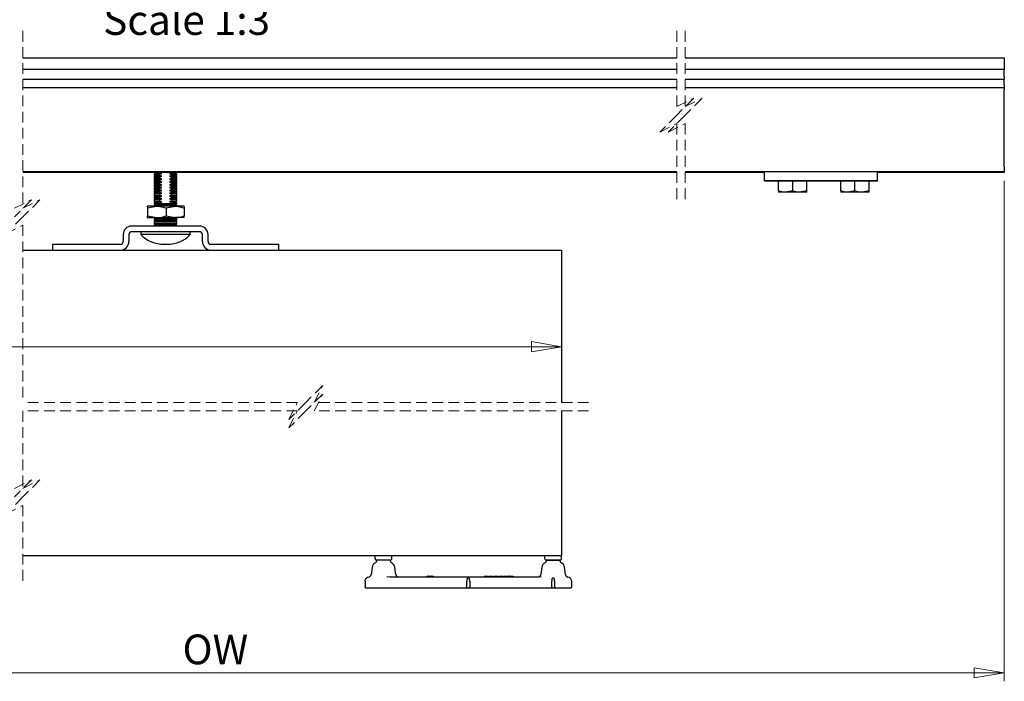
# Model space of a CAD drawing. Units: millimetres. Extents: x 1 to 317, y 7 to 1207.
# Drawn here: x 197 to 313, y 7 to 85 of the extents above; entities that cross this region are included whole.
import ezdxf

# ---------------------------------------------------------------- set-up
doc = ezdxf.new("R2010")
doc.units = ezdxf.units.MM
doc.linetypes.add('HIDDEN', pattern=[1.905, 1.27, -0.635])
doc.styles.add('SLDTEXTSTYLE0', font='TXT', dxfattribs={"width": 0.75})
doc.dimstyles.new('SLDDIMSTYLE7', dxfattribs={"dimtxt": 3.5, "dimasz": 3.556, "dimexe": 0, "dimexo": 0.0625, "dimgap": 0.875, "dimtad": 1, "dimlfac": 3, "dimrnd": 1e-09, "dimzin": 12, "dimdsep": 46, "dimtxsty": 'SLDTEXTSTYLE0', "dimblk1": 'CLOSED', "dimblk2": 'CLOSED', "dimsah": 1, "dimcen": 0.09, "dimadec": 0, "dimazin": 3, "dimtfac": 1, "dimtofl": 0, "dimtmove": 0, "dimatfit": 3, "dimldrblk": 'CLOSED', "dimfxl": 1, "dimfrac": 2, "dimtolj": 1, "dimtzin": 12, "dimarcsym": 0})

# ---------------------------------------------------------------- blocks, each defined once
blk = doc.blocks.new('_Closed')
at = {"color": 0, "linetype": 'ByBlock', "lineweight": -2}
for p, q in [((-1, 0.166667), (0, 0)), ((-1, 0.166667), (-1, -0.166667)), ((0, 0), (-1, -0.166667)), ((0, 0), (-1, 0))]:
    blk.add_line(p, q, dxfattribs=at)
blk = doc.blocks.new('_D_15')
at = {"color": 7, "linetype": 'Continuous', "lineweight": 18}
for p, q in [((312.66, 65.64), (312.66, 6.66)), ((131.36, 20.45), (131.36, 6.66)), ((131.36, 7.66), (312.66, 7.66))]:
    blk.add_line(p, q, dxfattribs=at)
at = {"color": 7, "linetype": 'Continuous', "lineweight": 18, "xscale": 3.556, "yscale": 3.556, "rotation": 180.0000000000004}
blk.add_blockref('_Closed', (131.36, 7.66, -355), dxfattribs=at)
at = {"color": 7, "linetype": 'Continuous', "lineweight": 18, "xscale": 3.556, "yscale": 3.556}
blk.add_blockref('_Closed', (312.66, 7.66, -355), dxfattribs=at)
at = {"color": 7, "linetype": 'Continuous', "lineweight": 18, "insert": (215.82, 12.17), "char_height": 3.5, "attachment_point": 1, "style": 'SLDTEXTSTYLE0'}
blk.add_mtext('OW', dxfattribs=at)
blk = doc.blocks.new('_D_16')
at = {"color": 7, "linetype": 'Continuous', "lineweight": 18}
blk.add_line((131.36, 46.1), (260.49, 46.1), dxfattribs=at)
at = {"color": 7, "linetype": 'Continuous', "lineweight": 18, "xscale": 3.556, "yscale": 3.556, "rotation": 180.0000000000004}
blk.add_blockref('_Closed', (131.36, 46.1, -355), dxfattribs=at)
at = {"color": 7, "linetype": 'Continuous', "lineweight": 18, "xscale": 3.556, "yscale": 3.556}
blk.add_blockref('_Closed', (260.49, 46.1, -355), dxfattribs=at)
at = {"color": 7, "linetype": 'Continuous', "lineweight": 18, "insert": (163.99, 50.61), "char_height": 3.5, "attachment_point": 1, "style": 'SLDTEXTSTYLE0'}
blk.add_mtext('DWi', dxfattribs=at)
blk = doc.blocks.new('SW_NOTE_10')
at = {"color": 0, "linetype": 'Continuous', "lineweight": 0, "char_height": 3.5, "attachment_point": 2, "style": 'SLDTEXTSTYLE0'}
for s, insert in [('Front view', (11.32, 4.51)), ('With Timber Door', (11.35, -0.01)), ('Scale 1:3', (11.26, -4.54))]:
    blk.add_mtext(s, dxfattribs=dict(at, insert=insert))

msp = doc.modelspace()

# ---------------------------------------------------------------- linework, layer by layer
at = {"color": 7, "linetype": 'HIDDEN', "lineweight": 18}
for p, q in [((197.0153, 83.318), (197.0153, 62.4182)), ((274.0631, 83.318), (274.0631, 74.393)), ((275.0631, 83.318), (275.0631, 74.393)), ((274.0631, 74.393), (276.0631, 75.393)), ((276.0631, 75.393), (274.0631, 73.393)), ((275.0631, 74.393), (277.0631, 75.393)), ((277.0631, 75.393), (275.0631, 73.393)), ((274.0631, 73.393), (272.0631, 71.393)), ((275.0631, 73.393), (273.0631, 71.393)), ((272.0631, 71.393), (274.0631, 72.393)), ((273.0631, 71.393), (275.0631, 72.393)), ((274.0631, 72.393), (274.0631, 63.468)), ((275.0631, 72.393), (275.0631, 63.468)), ((196.0153, 62.4182), (198.0153, 63.4182)), ((198.0153, 63.4182), (196.0153, 61.4182)), ((197.0153, 62.4182), (199.0153, 63.4182)), ((199.0153, 63.4182), (197.0153, 61.4182)), ((197.0153, 61.4182), (195.0153, 59.4182)), ((195.0153, 59.4182), (197.0153, 60.4182)), ((197.0153, 60.4182), (197.0153, 39.5185)), ((232.341, 41.5185), (230.341, 39.5185)), ((231.341, 39.5185), (232.341, 41.5185)), ((229.341, 39.5185), (197.0153, 39.5185)), ((230.341, 39.5185), (228.341, 37.5185)), ((228.341, 37.5185), (229.341, 39.5185)), ((232.341, 40.5185), (230.341, 38.5185)), ((231.341, 38.5185), (232.341, 40.5185)), ((263.6667, 39.5185), (231.341, 39.5185)), ((197.0153, 38.5185), (197.0153, 29.3991)), ((229.341, 38.5185), (197.0153, 38.5185)), ((230.341, 38.5185), (228.341, 36.5185)), ((228.341, 36.5185), (229.341, 38.5185)), ((263.6667, 38.5185), (231.341, 38.5185)), ((196.0153, 29.3991), (198.0153, 30.3991)), ((198.0153, 30.3991), (196.0153, 28.3991)), ((197.0153, 29.3991), (199.0153, 30.3991)), ((199.0153, 30.3991), (197.0153, 28.3991)), ((197.0153, 28.3991), (195.0153, 26.3991)), ((195.0153, 26.3991), (197.0153, 27.3991)), ((197.0153, 27.3991), (197.0153, 18.2798))]:
    msp.add_line(p, q, dxfattribs=at)
at = {"color": 7, "linetype": 'Continuous', "lineweight": 25}
for p, q in [((197.0153, 80.143), (274.0631, 80.143)), ((275.0631, 80.143), (312.6639, 80.143)), ((312.6639, 80.143), (312.6639, 79.8585)), ((312.6639, 79.8585), (312.6639, 79.0942)), ((312.6639, 79.0942), (312.6639, 78.8097)), ((197.0153, 78.8097), (274.0631, 78.8097)), ((275.0631, 78.8097), (312.6639, 78.8097)), ((312.6639, 78.8097), (312.6639, 78.7097)), ((312.6639, 77.893), (312.6639, 78.7097)), ((312.6639, 77.893), (312.6639, 77.643)), ((197.0153, 77.643), (274.0631, 77.643)), ((197.0153, 76.643), (274.0631, 76.643)), ((275.0631, 77.643), (312.6639, 77.643)), ((275.0631, 76.643), (312.6639, 76.643)), ((312.6639, 76.9763), (312.6639, 77.643)), ((312.6639, 76.9763), (312.6639, 76.643)), ((312.6639, 76.643), (312.6639, 76.393)), ((312.6639, 67.3097), (312.6639, 76.393)), ((312.6639, 67.3097), (312.6639, 66.7676)), ((197.0153, 66.749), (274.0631, 66.749)), ((274.0631, 66.643), (197.0153, 66.643)), ((212.4918, 66.643), (212.4918, 66.5914)), ((212.4918, 66.5914), (212.6084, 66.5097)), ((213.1227, 66.5914), (212.4918, 66.5914)), ((212.6084, 66.5097), (212.4918, 66.428)), ((212.4918, 66.428), (212.4918, 66.2581)), ((213.1227, 66.428), (212.4918, 66.428)), ((212.4918, 66.2581), (212.6084, 66.1764)), ((213.1227, 66.2581), (212.4918, 66.2581)), ((212.6084, 66.1764), (212.4918, 66.0947)), ((213.3825, 66.5097), (212.6084, 66.5097)), ((213.3825, 66.1764), (212.6084, 66.1764)), ((213.1227, 66.5914), (213.1227, 66.643)), ((213.1227, 66.2581), (213.1227, 66.428)), ((215.0417, 66.5097), (214.2676, 66.5097)), ((215.0417, 66.1764), (214.2676, 66.1764)), ((214.5275, 66.5914), (214.5275, 66.643)), ((215.1584, 66.5914), (214.5275, 66.5914)), ((215.1584, 66.428), (214.5275, 66.428)), ((214.5275, 66.2581), (214.5275, 66.428)), ((215.1584, 66.2581), (214.5275, 66.2581)), ((215.0417, 66.5097), (215.1584, 66.5914)), ((215.1584, 66.428), (215.0417, 66.5097)), ((215.0417, 66.1764), (215.1584, 66.2581)), ((215.1584, 66.0947), (215.0417, 66.1764)), ((215.1584, 66.5914), (215.1584, 66.643)), ((215.1584, 66.2581), (215.1584, 66.428)), ((275.0631, 66.749), (312.6639, 66.749)), ((284.3999, 66.643), (275.0631, 66.643)), ((284.3999, 66.6186), (284.3999, 66.749)), ((284.3999, 66.4029), (284.3999, 66.6186)), ((284.3999, 65.6918), (284.3999, 66.4029)), ((297.7333, 66.6186), (297.7333, 66.749)), ((312.6639, 66.643), (297.7333, 66.643)), ((297.7333, 66.4029), (297.7333, 66.6186)), ((297.7333, 65.6918), (297.7333, 66.4029)), ((312.6639, 66.7676), (312.6639, 66.749)), ((312.6639, 66.749), (312.6639, 66.643)), ((212.4918, 66.0947), (212.4918, 65.9247)), ((213.1227, 66.0947), (212.4918, 66.0947)), ((212.4918, 65.9247), (212.6084, 65.843)), ((213.1227, 65.9247), (212.4918, 65.9247)), ((212.6084, 65.843), (212.4918, 65.7613)), ((212.4918, 65.7613), (212.4918, 65.5914)), ((213.1227, 65.7613), (212.4918, 65.7613)), ((212.4918, 65.5914), (212.6084, 65.5097)), ((213.1227, 65.5914), (212.4918, 65.5914)), ((212.6084, 65.5097), (212.4918, 65.428)), ((212.4918, 65.428), (212.4918, 65.2581)), ((213.1227, 65.428), (212.4918, 65.428)), ((212.4918, 65.2581), (212.6084, 65.1764)), ((213.1227, 65.2581), (212.4918, 65.2581)), ((212.6084, 65.1764), (212.4918, 65.0947)), ((212.4918, 65.0947), (212.4918, 64.9247)), ((213.1227, 65.0947), (212.4918, 65.0947)), ((213.3825, 65.843), (212.6084, 65.843)), ((213.3825, 65.5097), (212.6084, 65.5097)), ((213.3825, 65.1764), (212.6084, 65.1764)), ((213.1227, 65.9247), (213.1227, 66.0947)), ((213.1227, 65.5914), (213.1227, 65.7613)), ((213.1227, 65.2581), (213.1227, 65.428)), ((213.1227, 64.9247), (213.1227, 65.0947)), ((215.0417, 65.843), (214.2676, 65.843)), ((215.0417, 65.5097), (214.2676, 65.5097)), ((215.0417, 65.1764), (214.2676, 65.1764)), ((214.5275, 65.9247), (214.5275, 66.0947)), ((215.1584, 66.0947), (214.5275, 66.0947)), ((215.1584, 65.9247), (214.5275, 65.9247)), ((214.5275, 65.5914), (214.5275, 65.7613)), ((215.1584, 65.7613), (214.5275, 65.7613)), ((215.1584, 65.5914), (214.5275, 65.5914)), ((214.5275, 65.2581), (214.5275, 65.428)), ((215.1584, 65.428), (214.5275, 65.428)), ((215.1584, 65.2581), (214.5275, 65.2581)), ((214.5275, 64.9247), (214.5275, 65.0947)), ((215.1584, 65.0947), (214.5275, 65.0947)), ((215.0417, 65.843), (215.1584, 65.9247)), ((215.1584, 65.7613), (215.0417, 65.843)), ((215.0417, 65.5097), (215.1584, 65.5914)), ((215.1584, 65.428), (215.0417, 65.5097)), ((215.0417, 65.1764), (215.1584, 65.2581)), ((215.1584, 65.0947), (215.0417, 65.1764)), ((215.1584, 65.9247), (215.1584, 66.0947)), ((215.1584, 65.5914), (215.1584, 65.7613)), ((215.1584, 65.2581), (215.1584, 65.428)), ((215.1584, 64.9247), (215.1584, 65.0947)), ((284.3999, 65.6918), (297.7333, 65.6918)), ((284.3999, 65.643), (284.3999, 65.6918)), ((284.3999, 65.643), (297.7333, 65.643)), ((286.0666, 64.4586), (286.0666, 65.643)), ((287.7333, 64.4586), (287.7333, 65.643)), ((289.3999, 64.4586), (289.3999, 65.643)), ((293.3999, 64.4586), (293.3999, 65.643)), ((295.0666, 64.4586), (295.0666, 65.643)), ((296.7333, 64.4586), (296.7333, 65.643)), ((297.7333, 65.643), (297.7333, 65.6918)), ((212.4918, 64.9247), (212.6084, 64.843)), ((213.1227, 64.9247), (212.4918, 64.9247)), ((212.6084, 64.843), (212.4918, 64.7613)), ((212.4918, 64.7613), (212.4918, 64.5914)), ((213.1227, 64.7613), (212.4918, 64.7613)), ((212.4918, 64.5914), (212.6084, 64.5097)), ((213.1227, 64.5914), (212.4918, 64.5914)), ((212.6084, 64.5097), (212.4918, 64.428)), ((212.4918, 64.428), (212.4918, 64.258)), ((213.1227, 64.428), (212.4918, 64.428)), ((212.4918, 64.258), (212.6084, 64.1763)), ((213.1227, 64.258), (212.4918, 64.258)), ((212.6084, 64.1763), (212.4918, 64.0947)), ((212.4918, 64.0947), (212.4918, 63.9247)), ((213.1227, 64.0947), (212.4918, 64.0947)), ((212.4918, 63.9247), (212.6084, 63.843)), ((213.1227, 63.9247), (212.4918, 63.9247)), ((212.6084, 63.843), (212.4918, 63.7613)), ((213.3825, 64.843), (212.6084, 64.843)), ((213.3825, 64.5097), (212.6084, 64.5097)), ((213.3825, 64.1763), (212.6084, 64.1763)), ((213.3825, 63.843), (212.6084, 63.843)), ((213.1227, 64.5914), (213.1227, 64.7613)), ((213.1227, 64.258), (213.1227, 64.428)), ((213.1227, 63.9247), (213.1227, 64.0947)), ((215.0417, 64.843), (214.2676, 64.843)), ((215.0417, 64.5097), (214.2676, 64.5097)), ((215.0417, 64.1763), (214.2676, 64.1763)), ((215.0417, 63.843), (214.2676, 63.843)), ((215.1584, 64.9247), (214.5275, 64.9247)), ((214.5275, 64.5914), (214.5275, 64.7613)), ((215.1584, 64.7613), (214.5275, 64.7613)), ((215.1584, 64.5914), (214.5275, 64.5914)), ((214.5275, 64.258), (214.5275, 64.428)), ((215.1584, 64.428), (214.5275, 64.428)), ((215.1584, 64.258), (214.5275, 64.258)), ((214.5275, 63.9247), (214.5275, 64.0947)), ((215.1584, 64.0947), (214.5275, 64.0947)), ((215.1584, 63.9247), (214.5275, 63.9247)), ((215.0417, 64.843), (215.1584, 64.9247)), ((215.1584, 64.7613), (215.0417, 64.843)), ((215.0417, 64.5097), (215.1584, 64.5914)), ((215.1584, 64.428), (215.0417, 64.5097)), ((215.0417, 64.1763), (215.1584, 64.258)), ((215.1584, 64.0947), (215.0417, 64.1763)), ((215.0417, 63.843), (215.1584, 63.9247)), ((215.1584, 63.7613), (215.0417, 63.843)), ((215.1584, 64.5914), (215.1584, 64.7613)), ((215.1584, 64.258), (215.1584, 64.428)), ((215.1584, 63.9247), (215.1584, 64.0947)), ((286.0666, 64.4586), (286.0666, 64.3097)), ((286.8999, 64.3097), (286.0666, 64.3097)), ((287.7333, 64.4586), (286.8999, 64.3097)), ((288.5666, 64.3097), (286.8999, 64.3097)), ((289.3999, 64.4586), (288.5666, 64.3097)), ((289.3999, 64.3097), (288.5666, 64.3097)), ((289.3999, 64.3097), (289.3999, 64.4586)), ((293.3999, 64.4586), (293.3999, 64.3097)), ((294.2333, 64.3097), (293.3999, 64.3097)), ((295.0666, 64.4586), (294.2333, 64.3097)), ((295.8999, 64.3097), (294.2333, 64.3097)), ((296.7333, 64.4586), (295.8999, 64.3097)), ((296.7333, 64.3097), (295.8999, 64.3097)), ((296.7333, 64.3097), (296.7333, 64.4586)), ((212.4918, 63.7613), (212.4918, 63.5914)), ((213.1227, 63.7613), (212.4918, 63.7613)), ((212.4918, 63.5914), (212.6084, 63.5097)), ((213.1227, 63.5914), (212.4918, 63.5914)), ((212.6084, 63.5097), (212.4918, 63.428)), ((212.4918, 63.428), (212.4918, 63.258)), ((213.1227, 63.428), (212.4918, 63.428)), ((212.4918, 63.258), (212.6084, 63.1763)), ((213.1227, 63.258), (212.4918, 63.258)), ((212.6084, 63.1763), (212.4918, 63.0946)), ((212.4918, 63.0946), (212.4918, 62.9247)), ((213.1227, 63.0946), (212.4918, 63.0946)), ((212.4918, 62.9247), (212.6084, 62.843)), ((215.1584, 62.9247), (212.4918, 62.9247)), ((212.6084, 62.843), (212.4918, 62.7613)), ((212.4918, 62.7613), (212.4918, 62.643)), ((215.1584, 62.7613), (212.4918, 62.7613)), ((213.3825, 63.5097), (212.6084, 63.5097)), ((213.3825, 63.1763), (212.6084, 63.1763)), ((215.0417, 62.843), (212.6084, 62.843)), ((213.1227, 63.5914), (213.1227, 63.7613)), ((213.1227, 63.258), (213.1227, 63.428)), ((213.1227, 62.9763), (213.1227, 63.0946)), ((213.1227, 62.9763), (214.5275, 62.9763)), ((215.0417, 63.5097), (214.2676, 63.5097)), ((215.0417, 63.1763), (214.2676, 63.1763)), ((215.1584, 63.7613), (214.5275, 63.7613)), ((214.5275, 63.5914), (214.5275, 63.7613)), ((215.1584, 63.5914), (214.5275, 63.5914)), ((215.1584, 63.428), (214.5275, 63.428)), ((214.5275, 63.258), (214.5275, 63.428)), ((215.1584, 63.258), (214.5275, 63.258)), ((214.5275, 62.9763), (214.5275, 63.0946)), ((215.1584, 63.0946), (214.5275, 63.0946)), ((215.0417, 63.5097), (215.1584, 63.5914)), ((215.1584, 63.428), (215.0417, 63.5097)), ((215.0417, 63.1763), (215.1584, 63.258)), ((215.1584, 63.0946), (215.0417, 63.1763)), ((215.0417, 62.843), (215.1584, 62.9247)), ((215.1584, 62.7613), (215.0417, 62.843)), ((215.1584, 63.5914), (215.1584, 63.7613)), ((215.1584, 63.258), (215.1584, 63.428)), ((215.1584, 62.9247), (215.1584, 63.0946)), ((215.1584, 62.643), (215.1584, 62.7613)), ((211.6575, 62.6353), (211.6594, 62.643)), ((212.7987, 62.643), (211.6594, 62.643)), ((211.697, 62.4495), (212.7987, 62.643)), ((211.697, 62.4495), (211.697, 61.5032)), ((211.697, 61.5032), (212.7987, 61.3097)), ((214.9644, 62.643), (212.7987, 62.643)), ((213.9004, 62.4495), (214.9644, 62.643)), ((213.9004, 62.4495), (213.9004, 61.5032)), ((213.9004, 61.5032), (214.9644, 61.3097)), ((215.9917, 62.643), (214.9644, 62.643)), ((215.9927, 62.6424), (215.9917, 62.643)), ((216.0284, 62.4495), (216.0284, 61.5032)), ((211.6574, 61.3102), (211.6584, 61.3097)), ((211.6575, 61.3174), (211.6594, 61.3097)), ((211.6594, 61.3097), (212.7987, 61.3097)), ((212.4918, 61.3097), (212.4918, 61.258)), ((212.4918, 61.258), (212.6084, 61.1764)), ((215.1584, 61.258), (212.4918, 61.258)), ((212.6084, 61.1764), (212.4918, 61.0947)), ((212.4918, 61.0947), (212.4918, 60.9247)), ((215.1584, 61.0947), (212.4918, 61.0947)), ((212.4918, 60.9247), (212.6084, 60.843)), ((215.1584, 60.9247), (212.4918, 60.9247)), ((212.6084, 60.843), (212.4918, 60.7613)), ((212.4918, 60.7613), (212.4918, 60.5914)), ((215.1584, 60.7613), (212.4918, 60.7613)), ((212.4918, 60.5914), (212.6084, 60.5097)), ((215.1584, 60.5914), (212.4918, 60.5914)), ((212.6084, 60.5097), (212.4918, 60.428)), ((212.4918, 60.428), (212.4918, 60.3097)), ((215.1584, 60.428), (212.4918, 60.428)), ((215.0417, 61.1764), (212.6084, 61.1764)), ((215.0417, 60.843), (212.6084, 60.843)), ((215.0417, 60.5097), (212.6084, 60.5097)), ((212.7987, 61.3097), (214.9644, 61.3097)), ((215.9907, 61.3097), (214.9644, 61.3097)), ((215.0417, 61.1764), (215.1584, 61.258)), ((215.1584, 61.0947), (215.0417, 61.1764)), ((215.0417, 60.843), (215.1584, 60.9247)), ((215.1584, 60.7613), (215.0417, 60.843)), ((215.0417, 60.5097), (215.1584, 60.5914)), ((215.1584, 60.428), (215.0417, 60.5097)), ((215.1584, 61.258), (215.1584, 61.3097)), ((215.1584, 60.9247), (215.1584, 61.0947)), ((215.1584, 60.5914), (215.1584, 60.7613)), ((215.1584, 60.3097), (215.1584, 60.428)), ((215.9917, 61.3097), (215.9927, 61.3102)), ((208.825, 59.3097), (208.825, 58.493)), ((209.4917, 59.3097), (209.4917, 58.493)), ((217.825, 60.3097), (209.825, 60.3097)), ((217.825, 59.643), (209.825, 59.643)), ((210.9167, 59.643), (210.9167, 59.3097)), ((213.8251, 59.3097), (210.9167, 59.3097)), ((216.7334, 59.3097), (213.8251, 59.3097)), ((216.7334, 59.3097), (216.7334, 59.643)), ((218.1584, 58.493), (218.1584, 59.3097)), ((218.825, 58.493), (218.825, 59.3097)), ((200.4918, 58.1597), (200.4918, 57.493)), ((208.4917, 58.1597), (200.4918, 58.1597)), ((227.1584, 58.1597), (219.1584, 58.1597)), ((227.1584, 57.493), (227.1584, 58.1597)), ((197.0153, 57.493), (260.4917, 57.493)), ((260.4917, 57.493), (260.4917, 39.5185)), ((260.4917, 38.5185), (260.4917, 21.4548)), ((260.4917, 21.4548), (197.0153, 21.4548)), ((238.4917, 21.4548), (238.4917, 21.1215)), ((238.6584, 20.9548), (238.6584, 20.7882)), ((238.8138, 20.9548), (238.6584, 20.9548)), ((240.3251, 20.9548), (238.6584, 20.9548)), ((240.3251, 20.9548), (238.8138, 20.9548)), ((240.3251, 20.7882), (240.3251, 20.9548)), ((240.4917, 21.1215), (240.4917, 21.4548)), ((258.4918, 21.4548), (258.4918, 21.1215)), ((258.6584, 20.9548), (258.6584, 20.7882)), ((258.6616, 20.9548), (258.6584, 20.9548)), ((258.6584, 20.9548), (260.325, 20.9548)), ((260.325, 20.9548), (258.6616, 20.9548)), ((260.325, 20.7882), (260.325, 20.9548)), ((260.4917, 21.1215), (260.4917, 21.4548)), ((238.1544, 20.1127), (238.0308, 19.2324)), ((240.9514, 19.2417), (240.829, 20.1127)), ((258.1545, 20.1127), (258.0321, 19.2417)), ((260.9527, 19.2324), (260.829, 20.1127)), ((240.3018, 18.9548), (239.9015, 18.9492)), ((240.3018, 18.9548), (241.0839, 18.9548)), ((241.0839, 18.9548), (242.0096, 18.9548)), ((242.0096, 18.9548), (242.3775, 18.9548)), ((242.9392, 18.9548), (245.4917, 18.9548)), ((244.5941, 19.0048), (244.5941, 18.9548)), ((244.6275, 19.0382), (244.7931, 19.0382)), ((244.7724, 19.0048), (244.7724, 18.9548)), ((244.7931, 19.0382), (245.0971, 19.0382)), ((245.0971, 19.0382), (245.1499, 19.0382)), ((245.1499, 19.0382), (245.3623, 19.0382)), ((245.1584, 19.0048), (245.1584, 18.9548)), ((245.407, 19.0048), (245.3623, 19.0382)), ((245.407, 19.0048), (245.407, 18.9548)), ((245.4917, 18.9548), (246.5076, 18.9548)), ((246.5076, 18.9548), (248.2486, 18.9548)), ((248.2486, 18.9548), (251.1923, 18.9548)), ((251.1923, 18.9548), (252.1843, 18.9548)), ((251.3641, 19.0048), (251.3974, 19.0382)), ((251.3641, 19.0048), (251.3641, 18.9548)), ((251.3974, 19.0382), (251.4536, 19.0382)), ((251.4869, 19.0048), (251.4536, 19.0382)), ((251.4536, 19.0382), (251.7048, 19.0382)), ((251.4869, 19.0048), (251.4869, 18.9548)), ((251.6866, 19.0048), (251.7048, 19.0382)), ((251.6866, 19.0048), (251.6866, 18.9548)), ((251.7048, 19.0382), (251.8156, 19.0382)), ((251.8156, 19.0382), (251.8489, 19.0048)), ((251.8489, 19.0048), (251.8489, 18.9548)), ((251.9104, 19.0048), (251.978, 19.0382)), ((251.9104, 19.0048), (251.9104, 18.9548)), ((251.978, 19.0382), (252.0108, 19.0382)), ((251.9855, 19.0048), (251.9855, 18.9548)), ((252.0189, 19.0382), (252.0678, 19.0382)), ((252.0504, 19.0048), (252.0504, 18.9548)), ((252.0678, 19.0382), (252.1941, 19.0382)), ((252.1775, 18.9548), (252.1555, 18.9548)), ((252.1843, 18.9548), (257.2004, 18.9548)), ((252.1941, 19.0382), (252.3892, 19.0382)), ((252.3892, 19.0382), (252.4226, 19.0048)), ((252.4226, 19.0048), (252.4226, 18.9548)), ((252.5523, 19.0048), (252.5857, 19.0382)), ((252.5523, 19.0048), (252.5523, 18.9548)), ((252.5857, 19.0382), (252.6556, 19.0382)), ((252.6889, 19.0048), (252.6556, 19.0382)), ((252.6556, 19.0382), (252.7916, 19.0382)), ((252.6889, 19.0048), (252.6889, 18.9548)), ((252.7916, 19.0048), (252.7916, 19.0382)), ((252.7916, 19.0382), (252.9271, 19.0382)), ((252.7916, 19.0048), (252.7916, 18.9548)), ((252.9271, 19.0382), (252.8938, 19.0048)), ((252.8938, 19.0048), (252.8938, 18.9548)), ((252.9271, 19.0382), (252.997, 19.0382)), ((252.997, 19.0382), (253.0304, 19.0048)), ((253.0304, 19.0048), (253.0304, 18.9548)), ((253.126, 19.0048), (253.126, 18.9548)), ((253.1593, 19.0382), (253.1827, 19.0382)), ((253.1601, 19.0048), (253.1601, 18.9548)), ((253.1935, 19.0382), (253.2357, 19.0382)), ((253.2206, 19.0048), (253.2206, 18.9548)), ((253.2357, 19.0382), (253.3752, 19.0382)), ((253.3752, 19.0382), (253.5502, 19.0382)), ((253.5502, 19.0382), (253.5835, 19.0048)), ((253.5835, 19.0048), (253.5835, 18.9548)), ((253.6449, 19.0048), (253.7121, 19.0382)), ((253.6449, 19.0048), (253.6449, 18.9548)), ((253.6586, 19.0048), (253.6958, 19.0342)), ((253.6586, 19.0048), (253.6586, 18.9548)), ((253.686, 19.0048), (253.686, 18.9548)), ((253.7193, 19.0382), (253.9662, 19.0382)), ((253.9662, 19.0048), (253.9662, 19.0382)), ((253.9662, 19.0382), (254.2126, 19.0382)), ((253.9662, 19.0048), (253.9662, 18.9548)), ((254.2459, 19.0048), (254.2459, 18.9548)), ((254.2733, 19.0048), (254.3066, 19.0382)), ((254.2733, 19.0048), (254.2733, 18.9548)), ((254.3066, 19.0382), (254.3465, 19.0382)), ((254.3143, 19.0048), (254.3143, 18.9548)), ((254.3476, 19.0382), (254.4015, 19.0382)), ((254.3926, 19.0048), (254.3926, 18.9548)), ((254.4015, 19.0382), (254.5037, 19.0382)), ((254.5037, 19.0382), (254.68, 19.0382)), ((254.5041, 19.0048), (254.5041, 18.9548)), ((254.6686, 19.0382), (254.718, 19.0382)), ((254.68, 19.0382), (254.7453, 19.0382)), ((254.7039, 19.0048), (254.7039, 18.9548)), ((254.7786, 19.0048), (254.7786, 18.9548)), ((257.2004, 18.9548), (257.841, 18.9548)), ((258.0835, 18.9492), (257.841, 18.9548)), ((237.3315, 18.4548), (237.3315, 17.7881)), ((239.9623, 17.6215), (237.5109, 17.6215)), ((240.8195, 17.6215), (239.9623, 17.6215)), ((242.0096, 17.6215), (240.8195, 17.6215)), ((245.4917, 17.6215), (242.0096, 17.6215)), ((246.7979, 17.6215), (245.4917, 17.6215)), ((248.0415, 17.6215), (246.7979, 17.6215)), ((249.2133, 17.6215), (248.0415, 17.6215)), ((249.7701, 17.6215), (249.2133, 17.6215)), ((249.3251, 17.7881), (249.3251, 18.4548)), ((249.6583, 18.4548), (249.6583, 17.7881)), ((251.4757, 17.6215), (249.7701, 17.6215)), ((252.1843, 17.6215), (251.4757, 17.6215)), ((257.2004, 17.6215), (252.1843, 17.6215)), ((257.8743, 17.6215), (257.2004, 17.6215)), ((259.215, 17.6215), (257.8743, 17.6215)), ((259.7684, 17.6215), (259.215, 17.6215)), ((259.3252, 17.7881), (259.3252, 18.4548)), ((259.6583, 18.4548), (259.6583, 17.7881)), ((261.4725, 17.6215), (259.7684, 17.6215)), ((261.652, 18.4548), (261.652, 17.7881))]:
    msp.add_line(p, q, dxfattribs=at)
at = {"color": 7, "linetype": 'Continuous', "lineweight": 25, "flags": 128}
msp.add_lwpolyline([(210.9167, 59.3097), (211.1942, 59.0538), (211.4956, 58.8267), (211.8181, 58.6306), (212.1585, 58.4675), (212.5134, 58.3389), (212.8793, 58.2461), (213.2525, 58.1901), (213.6295, 58.1713), (213.6444, 58.1713), (213.6868, 58.1713), (213.7502, 58.1713), (213.8251, 58.1713), (213.8999, 58.1713), (213.9634, 58.1713), (214.0057, 58.1713), (214.0207, 58.1713)], dxfattribs=at)
at = {"color": 7, "linetype": 'Continuous', "lineweight": 25}
for centre, radius, start, end in [((209.8251, 59.3096), 1.0001, 90.004269, 179.995731), ((209.825, 59.3097), 0.3333, 89.993277, 180.013554), ((214.0207, 61.9727), 3.8014, 269.999424, 315.528913), ((217.8251, 59.3097), 0.9999, 359.996496, 90.003504), ((217.825, 59.3096), 0.3334, 0.009765, 89.997065), ((208.4917, 58.4931), 1, 270.000383, 359.997341), ((208.4918, 58.493), 0.3333, 269.993276, 0.006724), ((219.1583, 58.4929), 0.9999, 179.994886, 270.00739), ((219.1584, 58.4931), 0.3334, 180.016596, 269.997063), ((238.6584, 21.1216), 0.1667, 180.028253, 269.971747), ((240.3251, 21.1214), 0.1666, 269.981616, 0.018384), ((258.6584, 21.1214), 0.1666, 179.981616, 270.018384), ((260.3251, 21.1214), 0.1666, 269.981615, 0.018382), ((238.8146, 20.0199), 0.6667, 112.796745, 171.993567), ((238.4917, 20.7881), 0.1666, 292.807578, 0.017684), ((240.4917, 20.7881), 0.1666, 179.982316, 247.192422), ((240.1688, 20.0199), 0.6667, 8.006433, 67.203255), ((258.8148, 20.0198), 0.6668, 112.81038, 171.990887), ((258.4915, 20.7883), 0.1669, 292.832263, 359.951881), ((260.4919, 20.7883), 0.1669, 180.048128, 247.16773), ((260.1686, 20.0198), 0.6668, 8.009117, 67.189618), ((237.8251, 18.4546), 0.5002, 98.590153, 131.835806), ((237.7005, 19.279), 0.3335, 278.596327, 351.977313), ((241.2815, 19.2882), 0.3334, 188.011498, 269.996628), ((244.6275, 19.0048), 0.0334, 89.992966, 179.938784), ((257.7019, 19.2882), 0.3334, 270.003346, 351.988502), ((261.2828, 19.2788), 0.3333, 187.995128, 261.414982), ((261.1586, 18.4553), 0.4995, 48.167317, 81.437215)]:
    msp.add_arc(centre, radius, start, end, dxfattribs=at)
for points, knots in [([(213.3825, 66.5097), (213.3232, 66.5262), (213.2356, 66.5505), (213.1502, 66.5814), (213.1227, 66.5914)], [0, 0, 0, 0, 0.677662, 1, 1, 1, 1]), ([(213.1227, 66.428), (213.1477, 66.4371), (213.2331, 66.468), (213.3206, 66.4924), (213.3825, 66.5097)], [0, 0, 0, 0, 0.29306667, 1, 1, 1, 1]), ([(213.3825, 66.1764), (213.3232, 66.1928), (213.2356, 66.2171), (213.1502, 66.2481), (213.1227, 66.2581)], [0, 0, 0, 0, 0.67761574, 1, 1, 1, 1]), ([(213.1227, 66.0947), (213.1477, 66.1037), (213.2331, 66.1347), (213.3206, 66.1591), (213.3825, 66.1764)], [0, 0, 0, 0, 0.29310108, 1, 1, 1, 1]), ([(214.5275, 66.5914), (214.5024, 66.5823), (214.417, 66.5513), (214.3295, 66.5269), (214.2676, 66.5097)], [0, 0, 0, 0, 0.29301916, 1, 1, 1, 1]), ([(214.2676, 66.5097), (214.3269, 66.4932), (214.4145, 66.4689), (214.4999, 66.438), (214.5275, 66.428)], [0, 0, 0, 0, 0.67746223, 1, 1, 1, 1]), ([(214.5275, 66.2581), (214.5024, 66.249), (214.417, 66.218), (214.3295, 66.1936), (214.2676, 66.1764)], [0, 0, 0, 0, 0.29301916, 1, 1, 1, 1]), ([(214.2676, 66.1764), (214.3269, 66.1599), (214.4145, 66.1355), (214.4999, 66.1046), (214.5275, 66.0947)], [0, 0, 0, 0, 0.6774756, 1, 1, 1, 1]), ([(213.3825, 65.843), (213.3232, 65.8595), (213.2356, 65.8838), (213.1502, 65.9147), (213.1227, 65.9247)], [0, 0, 0, 0, 0.677662, 1, 1, 1, 1]), ([(213.1227, 65.7613), (213.1477, 65.7704), (213.2331, 65.8014), (213.3206, 65.8258), (213.3825, 65.843)], [0, 0, 0, 0, 0.29310108, 1, 1, 1, 1]), ([(213.3825, 65.5097), (213.3232, 65.5262), (213.2356, 65.5505), (213.1502, 65.5814), (213.1227, 65.5914)], [0, 0, 0, 0, 0.677648635, 1, 1, 1, 1]), ([(213.1227, 65.428), (213.1477, 65.4371), (213.2331, 65.468), (213.3206, 65.4924), (213.3825, 65.5097)], [0, 0, 0, 0, 0.29305445, 1, 1, 1, 1]), ([(213.3825, 65.1764), (213.3232, 65.1928), (213.2356, 65.2172), (213.1502, 65.2481), (213.1227, 65.2581)], [0, 0, 0, 0, 0.677662, 1, 1, 1, 1]), ([(213.1227, 65.0947), (213.1477, 65.1037), (213.2331, 65.1347), (213.3206, 65.1591), (213.3825, 65.1764)], [0, 0, 0, 0, 0.29310108, 1, 1, 1, 1]), ([(214.5275, 65.9247), (214.5024, 65.9156), (214.417, 65.8847), (214.3295, 65.8603), (214.2676, 65.843)], [0, 0, 0, 0, 0.29301916, 1, 1, 1, 1]), ([(214.2676, 65.843), (214.3269, 65.8265), (214.4145, 65.8022), (214.4999, 65.7713), (214.5275, 65.7613)], [0, 0, 0, 0, 0.67742938, 1, 1, 1, 1]), ([(214.5275, 65.5914), (214.5024, 65.5823), (214.417, 65.5514), (214.3295, 65.527), (214.2676, 65.5097)], [0, 0, 0, 0, 0.29298476, 1, 1, 1, 1]), ([(214.2676, 65.5097), (214.3269, 65.4932), (214.4145, 65.4689), (214.4999, 65.438), (214.5275, 65.428)], [0, 0, 0, 0, 0.6774756, 1, 1, 1, 1]), ([(214.5275, 65.2581), (214.5024, 65.249), (214.417, 65.218), (214.3295, 65.1936), (214.2676, 65.1764)], [0, 0, 0, 0, 0.29301916, 1, 1, 1, 1]), ([(214.2676, 65.1764), (214.3269, 65.1599), (214.4145, 65.1355), (214.4999, 65.1046), (214.5275, 65.0947)], [0, 0, 0, 0, 0.6774756, 1, 1, 1, 1]), ([(213.3825, 64.843), (213.3232, 64.8595), (213.2356, 64.8838), (213.1502, 64.9147), (213.1227, 64.9247)], [0, 0, 0, 0, 0.677662, 1, 1, 1, 1]), ([(213.1227, 64.7613), (213.1477, 64.7704), (213.2331, 64.8013), (213.3206, 64.8257), (213.3825, 64.843)], [0, 0, 0, 0, 0.29306667, 1, 1, 1, 1]), ([(213.3825, 64.5097), (213.3232, 64.5262), (213.2356, 64.5505), (213.1502, 64.5814), (213.1227, 64.5914)], [0, 0, 0, 0, 0.67761574, 1, 1, 1, 1]), ([(213.1227, 64.428), (213.1477, 64.4371), (213.2331, 64.468), (213.3206, 64.4924), (213.3825, 64.5097)], [0, 0, 0, 0, 0.29310108, 1, 1, 1, 1]), ([(213.3825, 64.1763), (213.3232, 64.1928), (213.2356, 64.2172), (213.1502, 64.2481), (213.1227, 64.258)], [0, 0, 0, 0, 0.677662, 1, 1, 1, 1]), ([(213.1227, 64.0947), (213.1477, 64.1037), (213.2331, 64.1347), (213.3206, 64.1591), (213.3825, 64.1763)], [0, 0, 0, 0, 0.29310108, 1, 1, 1, 1]), ([(213.3825, 63.843), (213.3232, 63.8595), (213.2356, 63.8838), (213.1502, 63.9147), (213.1227, 63.9247)], [0, 0, 0, 0, 0.677648635, 1, 1, 1, 1]), ([(213.1227, 63.7613), (213.1477, 63.7704), (213.2331, 63.8013), (213.3206, 63.8258), (213.3825, 63.843)], [0, 0, 0, 0, 0.29305445, 1, 1, 1, 1]), ([(214.5275, 64.9247), (214.5024, 64.9156), (214.417, 64.8847), (214.3295, 64.8603), (214.2676, 64.843)], [0, 0, 0, 0, 0.29301916, 1, 1, 1, 1]), ([(214.2676, 64.843), (214.3269, 64.8265), (214.4145, 64.8022), (214.4999, 64.7713), (214.5275, 64.7613)], [0, 0, 0, 0, 0.67746223, 1, 1, 1, 1]), ([(214.5275, 64.5914), (214.5024, 64.5823), (214.417, 64.5513), (214.3295, 64.5269), (214.2676, 64.5097)], [0, 0, 0, 0, 0.29301916, 1, 1, 1, 1]), ([(214.2676, 64.5097), (214.3269, 64.4932), (214.4145, 64.4689), (214.4999, 64.438), (214.5275, 64.428)], [0, 0, 0, 0, 0.6774756, 1, 1, 1, 1]), ([(214.5275, 64.258), (214.5024, 64.249), (214.417, 64.218), (214.3295, 64.1936), (214.2676, 64.1763)], [0, 0, 0, 0, 0.29301916, 1, 1, 1, 1]), ([(214.2676, 64.1763), (214.3269, 64.1599), (214.4145, 64.1356), (214.4999, 64.1046), (214.5275, 64.0947)], [0, 0, 0, 0, 0.67742938, 1, 1, 1, 1]), ([(214.5275, 63.9247), (214.5024, 63.9156), (214.417, 63.8847), (214.3295, 63.8603), (214.2676, 63.843)], [0, 0, 0, 0, 0.29298476, 1, 1, 1, 1]), ([(214.2676, 63.843), (214.3269, 63.8265), (214.4145, 63.8022), (214.4999, 63.7713), (214.5275, 63.7613)], [0, 0, 0, 0, 0.6774756, 1, 1, 1, 1]), ([(286.8999, 64.3097), (286.8802, 64.3098), (286.5976, 64.3119), (286.3225, 64.3879), (286.0666, 64.4586)], [0, 0, 0, 0, 0.069879771, 1, 1, 1, 1]), ([(288.5666, 64.3097), (288.5468, 64.3098), (288.2642, 64.3119), (287.9891, 64.3879), (287.7333, 64.4586)], [0, 0, 0, 0, 0.069879771, 1, 1, 1, 1]), ([(294.2333, 64.3097), (294.2135, 64.3098), (293.9309, 64.3119), (293.6558, 64.3879), (293.3999, 64.4586)], [0, 0, 0, 0, 0.06992338, 1, 1, 1, 1]), ([(295.8999, 64.3097), (295.8802, 64.3098), (295.5976, 64.3119), (295.3225, 64.3879), (295.0666, 64.4586)], [0, 0, 0, 0, 0.06992338, 1, 1, 1, 1]), ([(213.3825, 63.5097), (213.3232, 63.5262), (213.2356, 63.5505), (213.1502, 63.5814), (213.1227, 63.5914)], [0, 0, 0, 0, 0.67761574, 1, 1, 1, 1]), ([(213.1227, 63.428), (213.1477, 63.4371), (213.2331, 63.468), (213.3206, 63.4924), (213.3825, 63.5097)], [0, 0, 0, 0, 0.29310108, 1, 1, 1, 1]), ([(213.3825, 63.1763), (213.3232, 63.1928), (213.2356, 63.2172), (213.1502, 63.2481), (213.1227, 63.258)], [0, 0, 0, 0, 0.677662, 1, 1, 1, 1]), ([(213.1227, 63.0946), (213.1477, 63.1037), (213.2331, 63.1347), (213.3206, 63.1591), (213.3825, 63.1763)], [0, 0, 0, 0, 0.29310108, 1, 1, 1, 1]), ([(214.5275, 63.5914), (214.5024, 63.5823), (214.417, 63.5513), (214.3295, 63.5269), (214.2676, 63.5097)], [0, 0, 0, 0, 0.29301916, 1, 1, 1, 1]), ([(214.2676, 63.5097), (214.3269, 63.4932), (214.4145, 63.4688), (214.4999, 63.438), (214.5275, 63.428)], [0, 0, 0, 0, 0.6774756, 1, 1, 1, 1]), ([(214.5275, 63.258), (214.5024, 63.249), (214.417, 63.218), (214.3295, 63.1936), (214.2676, 63.1763)], [0, 0, 0, 0, 0.29301916, 1, 1, 1, 1]), ([(214.2676, 63.1763), (214.3269, 63.1599), (214.4145, 63.1356), (214.4999, 63.1046), (214.5275, 63.0946)], [0, 0, 0, 0, 0.67742938, 1, 1, 1, 1]), ([(211.6594, 62.643), (211.6629, 62.638), (211.7009, 62.5833), (211.6989, 62.5131), (211.697, 62.4495)], [0, 0, 0, 0, 0.09298799, 1, 1, 1, 1]), ([(211.6594, 61.3097), (211.6629, 61.3148), (211.7009, 61.3693), (211.6989, 61.4395), (211.697, 61.5032)], [0, 0, 0, 0, 0.09283715, 1, 1, 1, 1]), ([(212.7987, 62.643), (212.8248, 62.6428), (213.1982, 62.64), (213.5621, 62.5413), (213.9004, 62.4495)], [0, 0, 0, 0, 0.0699908, 1, 1, 1, 1]), ([(212.7987, 61.3097), (212.8248, 61.3099), (213.1982, 61.3128), (213.5621, 61.4114), (213.9004, 61.5032)], [0, 0, 0, 0, 0.06999126, 1, 1, 1, 1]), ([(214.9644, 62.643), (214.9896, 62.6428), (215.3507, 62.64), (215.7018, 62.5413), (216.0284, 62.4495)], [0, 0, 0, 0, 0.06989525, 1, 1, 1, 1]), ([(214.9644, 61.3097), (214.9896, 61.3099), (215.3507, 61.3128), (215.7018, 61.4114), (216.0284, 61.5032)], [0, 0, 0, 0, 0.06989574, 1, 1, 1, 1]), ([(215.9907, 61.3097), (215.9942, 61.3148), (216.0323, 61.3693), (216.0302, 61.4395), (216.0284, 61.5032)], [0, 0, 0, 0, 0.09283715, 1, 1, 1, 1]), ([(215.9927, 62.6401), (215.9955, 62.636), (216.0325, 62.5822), (216.0304, 62.5132), (216.0284, 62.4495)], [0, 0, 0, 0, 0.076499352, 1, 1, 1, 1]), ([(237.3315, 18.4548), (237.3369, 18.511), (237.3457, 18.6035), (237.3964, 18.7076), (237.4371, 18.7672), (237.4654, 18.8005), (237.4822, 18.8182), (237.4897, 18.8255), (237.4917, 18.8275)], [0, 0, 0, 0, 0.4036946, 0.66445335, 0.82419095, 0.92426133, 0.97991891, 1, 1, 1, 1]), ([(242.3775, 18.9548), (242.5104, 18.9543), (242.6976, 18.9535), (242.8849, 18.9545), (242.9392, 18.9548)], [0, 0, 0, 0, 0.70953429, 1, 1, 1, 1]), ([(244.7931, 19.0382), (244.793, 19.0382), (244.7904, 19.0379), (244.7851, 19.0365), (244.7795, 19.0306), (244.7755, 19.0232), (244.7729, 19.0144), (244.7726, 19.0081), (244.7724, 19.0048)], [0, 0, 0, 0, 0.00931933, 0.18412606, 0.36581449, 0.55847369, 0.77004825, 1, 1, 1, 1]), ([(245.1584, 19.0048), (245.1582, 19.0067), (245.1578, 19.0109), (245.154, 19.0177), (245.1452, 19.0263), (245.1261, 19.0356), (245.1084, 19.0375), (245.0973, 19.0382), (245.0971, 19.0382)], [0, 0, 0, 0, 0.07460575, 0.16501371, 0.30312218, 0.55718672, 0.99156056, 1, 1, 1, 1]), ([(245.1584, 19.0048), (245.1583, 19.0077), (245.1583, 19.0132), (245.1573, 19.0215), (245.1556, 19.029), (245.154, 19.0356), (245.151, 19.0377), (245.15, 19.0382), (245.1499, 19.0382)], [0, 0, 0, 0, 0.24484127, 0.46193049, 0.70062419, 0.90694967, 0.99750102, 1, 1, 1, 1]), ([(249.6583, 18.4548), (249.6586, 18.5099), (249.6592, 18.5981), (249.6462, 18.7071), (249.616, 18.7714), (249.5779, 18.806), (249.5361, 18.8237), (249.4933, 18.8292), (249.4517, 18.8245), (249.4142, 18.8103), (249.3773, 18.7826), (249.3426, 18.7265), (249.3249, 18.6235), (249.3253, 18.5291), (249.3252, 18.466), (249.3251, 18.4548)], [0, 0, 0, 0, 0.17945603, 0.2872832, 0.35401463, 0.40537045, 0.45105771, 0.49975961, 0.54411445, 0.58595907, 0.62861003, 0.69225315, 0.79479277, 0.96349503, 1, 1, 1, 1]), ([(251.9855, 19.0048), (251.9859, 19.0086), (251.9866, 19.0161), (251.9923, 19.0261), (252.0008, 19.0337), (252.0091, 19.037), (252.0153, 19.038), (252.0177, 19.0381), (252.0189, 19.0382)], [0, 0, 0, 0, 0.21415788, 0.42895431, 0.64316096, 0.85875022, 0.93589718, 1, 1, 1, 1]), ([(252.0504, 19.0048), (252.0506, 19.0085), (252.0509, 19.0156), (252.0537, 19.0253), (252.0578, 19.0329), (252.0625, 19.0369), (252.066, 19.0381), (252.0673, 19.0382), (252.0678, 19.0382)], [0, 0, 0, 0, 0.2714775, 0.52268701, 0.73452191, 0.90348514, 0.96278116, 1, 1, 1, 1]), ([(253.126, 19.0048), (253.1263, 19.0086), (253.127, 19.0161), (253.1329, 19.026), (253.1413, 19.0336), (253.1496, 19.037), (253.1557, 19.038), (253.1582, 19.0381), (253.1593, 19.0382)], [0, 0, 0, 0, 0.21409756, 0.42982901, 0.64423049, 0.85860485, 0.93431656, 1, 1, 1, 1]), ([(253.1601, 19.0048), (253.1605, 19.0086), (253.1612, 19.0161), (253.167, 19.026), (253.1754, 19.0337), (253.184, 19.0371), (253.1902, 19.0381), (253.1926, 19.0381), (253.1935, 19.0382)], [0, 0, 0, 0, 0.21419654, 0.42836461, 0.64311738, 0.85874555, 0.95270582, 1, 1, 1, 1]), ([(253.2206, 19.0048), (253.2208, 19.0085), (253.221, 19.0156), (253.2234, 19.0252), (253.2269, 19.0327), (253.2311, 19.037), (253.2342, 19.0381), (253.2353, 19.0381), (253.2357, 19.0382)], [0, 0, 0, 0, 0.28084808, 0.537397257, 0.750866446, 0.911949005, 0.969510904, 1, 1, 1, 1]), ([(253.686, 19.0048), (253.6863, 19.0086), (253.6871, 19.0161), (253.6928, 19.0261), (253.7013, 19.0336), (253.7096, 19.0371), (253.7157, 19.038), (253.7182, 19.0381), (253.7193, 19.0382)], [0, 0, 0, 0, 0.21446364, 0.42956675, 0.64407923, 0.85856458, 0.93732863, 1, 1, 1, 1]), ([(254.2126, 19.0382), (254.2137, 19.0381), (254.2162, 19.038), (254.2223, 19.037), (254.2306, 19.0336), (254.2391, 19.026), (254.2449, 19.0161), (254.2456, 19.0086), (254.2459, 19.0048)], [0, 0, 0, 0, 0.064162206, 0.141380641, 0.355758623, 0.570163724, 0.785898816, 1, 1, 1, 1]), ([(254.3476, 19.0382), (254.3474, 19.0382), (254.3432, 19.0379), (254.3355, 19.0367), (254.3261, 19.031), (254.3195, 19.0235), (254.3151, 19.0147), (254.3145, 19.0081), (254.3143, 19.0048)], [0, 0, 0, 0, 0.01070005, 0.23914994, 0.44114892, 0.62633025, 0.8104651, 1, 1, 1, 1]), ([(254.4015, 19.0382), (254.4013, 19.0381), (254.4005, 19.038), (254.3984, 19.0367), (254.3962, 19.0323), (254.3942, 19.025), (254.3928, 19.0155), (254.3926, 19.0085), (254.3926, 19.0048)], [0, 0, 0, 0, 0.02253431, 0.06063113, 0.20189896, 0.41756843, 0.69367347, 1, 1, 1, 1]), ([(254.5037, 19.0382), (254.5037, 19.0381), (254.5037, 19.0378), (254.5041, 19.0361), (254.5038, 19.032), (254.504, 19.0249), (254.5041, 19.0154), (254.5041, 19.0085), (254.5041, 19.0048)], [0, 0, 0, 0, 0.00714992, 0.02518291, 0.15271209, 0.375564, 0.66991203, 1, 1, 1, 1]), ([(254.68, 19.0382), (254.6806, 19.0382), (254.6824, 19.0381), (254.687, 19.0371), (254.6934, 19.0333), (254.6992, 19.0256), (254.7032, 19.0158), (254.7037, 19.0085), (254.7039, 19.0048)], [0, 0, 0, 0, 0.04238425, 0.11809279, 0.30872975, 0.52068581, 0.75405184, 1, 1, 1, 1]), ([(254.7453, 19.0382), (254.7466, 19.0381), (254.749, 19.038), (254.7551, 19.0369), (254.7633, 19.0337), (254.7718, 19.0261), (254.7775, 19.0161), (254.7782, 19.0086), (254.7786, 19.0048)], [0, 0, 0, 0, 0.07479078, 0.14128985, 0.35686905, 0.5710657, 0.78585211, 1, 1, 1, 1]), ([(259.6583, 18.4548), (259.6586, 18.5099), (259.6591, 18.5982), (259.6459, 18.7073), (259.6154, 18.7715), (259.5773, 18.8061), (259.5356, 18.8238), (259.493, 18.8292), (259.4516, 18.8244), (259.4143, 18.8102), (259.3774, 18.7822), (259.3427, 18.7257), (259.3251, 18.622), (259.3252, 18.5278), (259.3252, 18.4652), (259.3252, 18.4548)], [0, 0, 0, 0, 0.179592784, 0.287756471, 0.354577962, 0.405971927, 0.451579621, 0.500135276, 0.54427636, 0.586022317, 0.628619531, 0.692718336, 0.796320154, 0.96605588, 1, 1, 1, 1]), ([(261.652, 18.4548), (261.6467, 18.5109), (261.638, 18.6032), (261.5865, 18.7081), (261.5474, 18.7661), (261.5161, 18.8025), (261.5041, 18.8153), (261.4887, 18.8304), (261.4983, 18.8211), (261.5016, 18.8176), (261.5035, 18.8156)], [0, 0, 0, 0, 0.388006805, 0.638632325, 0.792162433, 0.888344022, 0.941965807, 0.961330971, 0.977512741, 1, 1, 1, 1]), ([(237.5109, 17.6215), (237.5104, 17.6215), (237.4892, 17.6215), (237.4477, 17.6286), (237.3935, 17.6577), (237.3566, 17.6985), (237.3352, 17.7437), (237.3327, 17.7731), (237.3315, 17.7881)], [0, 0, 0, 0, 0.00528275, 0.23577011, 0.45613172, 0.67587101, 0.83375007, 1, 1, 1, 1]), ([(249.2133, 17.6215), (249.2135, 17.6215), (249.2246, 17.6215), (249.2491, 17.632), (249.2798, 17.6618), (249.3046, 17.7005), (249.3218, 17.7442), (249.324, 17.7731), (249.3251, 17.7881)], [0, 0, 0, 0, 0.00332969, 0.15419579, 0.35144832, 0.59670401, 0.79056366, 1, 1, 1, 1]), ([(249.7701, 17.6215), (249.7699, 17.6215), (249.7589, 17.6215), (249.7343, 17.6321), (249.7036, 17.6617), (249.6789, 17.7005), (249.6617, 17.7442), (249.6594, 17.7731), (249.6583, 17.7881)], [0, 0, 0, 0, 0.00296046, 0.15386412, 0.35144078, 0.5965562, 0.79046413, 1, 1, 1, 1]), ([(259.3252, 17.7881), (259.324, 17.7731), (259.3218, 17.7443), (259.3048, 17.7007), (259.2803, 17.6621), (259.2503, 17.6322), (259.2261, 17.6215), (259.2153, 17.6215), (259.215, 17.6215)], [0, 0, 0, 0, 0.21034871, 0.40478665, 0.65037781, 0.84716171, 0.99702217, 1, 1, 1, 1]), ([(259.6583, 17.7881), (259.6594, 17.7731), (259.6616, 17.7443), (259.6787, 17.7007), (259.7031, 17.6621), (259.7331, 17.6322), (259.7573, 17.6215), (259.7682, 17.6215), (259.7684, 17.6215)], [0, 0, 0, 0, 0.210348706, 0.404786653, 0.650377814, 0.847161706, 0.997022167, 1, 1, 1, 1]), ([(261.652, 17.7881), (261.6507, 17.7731), (261.6482, 17.7437), (261.6269, 17.6985), (261.5899, 17.6578), (261.5357, 17.6286), (261.4942, 17.6215), (261.4729, 17.6215), (261.4725, 17.6215)], [0, 0, 0, 0, 0.1662172, 0.32406518, 0.54395806, 0.7642763, 0.99471829, 1, 1, 1, 1])]:
    msp.add_open_spline(points, degree=3, knots=knots, dxfattribs=at)

# ---------------------------------------------------------------- block references
at = {"color": 7, "linetype": 'Continuous', "lineweight": 0}
msp.add_blockref('SW_NOTE_10', (205.0409, 90.8839), dxfattribs=at)

# ---------------------------------------------------------------- dimensions: what is measured, and where the dimension line sits
at = {"color": 7, "linetype": 'Continuous', "lineweight": 18}
dim = msp.add_linear_dim(base=(312.6639, 7.6587), p1=(131.3645, 21.4548), p2=(312.6639, 66.643), angle=0, text='OW', dimstyle='SLDDIMSTYLE7', dxfattribs=at)
dim.commit()
dim.dimension.update_dxf_attribs({"geometry": '_D_15', "text_midpoint": (220.0858, 7.6587), "dimtype": 160})
dim = msp.add_linear_dim(base=(260.4917, 46.1021), p1=(131.3645, 57.493), p2=(260.4917, 57.493), text='DWi', dimstyle='SLDDIMSTYLE7', dxfattribs=at)
dim.commit()
dim.dimension.update_dxf_attribs({"geometry": '_D_16', "text_midpoint": (168.4356, 46.1021), "dimtype": 160})

doc.saveas('drawing.dxf')
